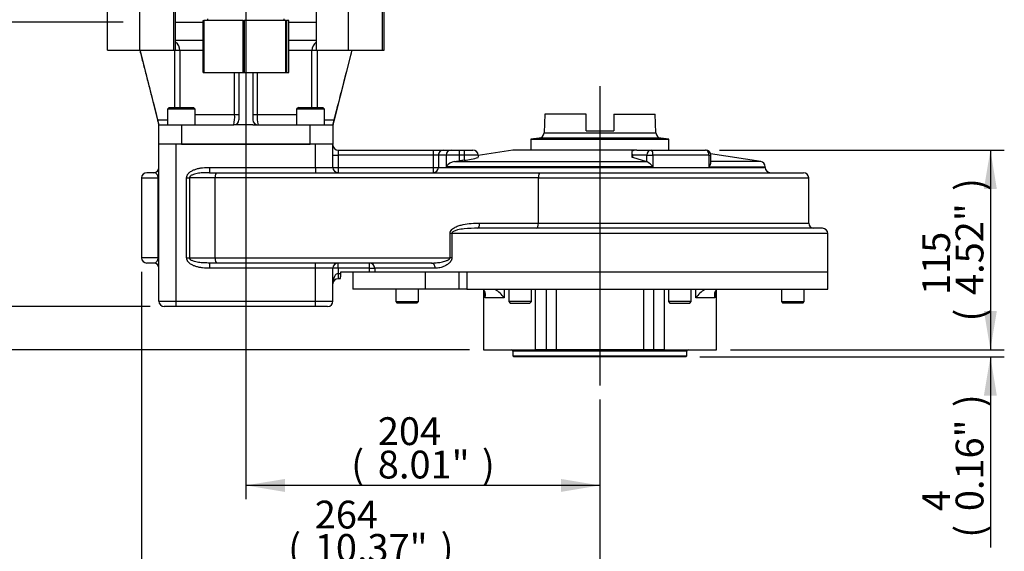
# Model space of a CAD drawing. Units: millimetres. Extents: x 0 to 594, y 0 to 420.
# Drawn here: x 99 to 212, y 85 to 146 of the extents above; entities that cross this region are included whole.
import ezdxf
from ezdxf.enums import TextEntityAlignment as Align
from ezdxf.lldxf.tags import DXFTag

# ---------------------------------------------------------------- set-up
doc = ezdxf.new("R2010")
doc.units = ezdxf.units.MM
for name, color, linetype in [('Default', 7, 'Continuous'), ('DV1_Default', 7, 'Continuous'), ('GB-IS5-GCASE', 7, 'Continuous'), ('GB-IS5-INDPLATE', 7, 'Continuous'), ('GB-IS5-INFLG_F10', 7, 'Continuous'), ('GB-IS5-OUTFLG_F1', 7, 'Continuous'), ('II0-55-ADPIMP4-S', 7, 'Continuous')]:
    doc.layers.add(name, color=color, linetype=linetype)
doc.styles.add('SEACAD_Arial', font='arial.ttf')
tags = doc.linetypes.add('CENTER2', pattern=[28.575, 19.05, -3.175, 3.175, -3.175]).pattern_tags.tags
tags[10:11] = [DXFTag(74, 4), DXFTag(75, 0), DXFTag(340, '0'), DXFTag(46, 0.0), DXFTag(50, 0.0), DXFTag(44, 0.0), DXFTag(45, 0.0)]
tags[8:9] = [DXFTag(74, 4), DXFTag(75, 0), DXFTag(340, '0'), DXFTag(46, 0.0), DXFTag(50, 0.0), DXFTag(44, 0.0), DXFTag(45, 0.0)]
tags[6:7] = [DXFTag(74, 4), DXFTag(75, 0), DXFTag(340, '0'), DXFTag(46, 0.0), DXFTag(50, 0.0), DXFTag(44, 0.0), DXFTag(45, 0.0)]
tags[4:5] = [DXFTag(74, 4), DXFTag(75, 0), DXFTag(340, '0'), DXFTag(46, 0.0), DXFTag(50, 0.0), DXFTag(44, 0.0), DXFTag(45, 0.0)]
doc.dimstyles.new('ISO-InstDr', dxfattribs={"dimtxt": 3.2, "dimasz": 4.48, "dimexe": 1.6, "dimexo": 1.6, "dimgap": 0.8, "dimtad": 1, "dimdec": 0, "dimlfac": 5, "dimzin": 0, "dimdsep": 46, "dimtxsty": 'SEACAD_Arial', "dimblk1": '_SE_FILLED', "dimblk2": '_SE_FILLED', "dimsah": 1, "dimcen": 1.6, "dimadec": 0, "dimazin": 0, "dimtfac": 0.5, "dimtofl": 0, "dimtmove": 0, "dimatfit": 3, "dimfxl": 1, "dimtzin": 0, "dimarcsym": 0})

# ---------------------------------------------------------------- blocks, each defined once
blk = doc.blocks.new('SE3')
at = {"layer": 'DV1_Default', "color": 7, "linetype": 'CENTER2'}
blk.add_line((166.01, 138.13), (166.01, 103.67), dxfattribs=at)
at = {"layer": 'GB-IS5-GCASE', "color": 7, "linetype": 'Continuous'}
for p, q in [((115.31, 113.37), (115.31, 131.47)), ((117.31, 131.47), (115.31, 131.47)), ((117.31, 113.37), (117.31, 131.47)), ((133.31, 131.47), (117.31, 131.47)), ((133.31, 128.77), (133.31, 131.47)), ((135.31, 131.47), (133.31, 131.47)), ((135.31, 128.77), (135.31, 131.47)), ((135.31, 130.17), (135.91, 130.17)), ((135.91, 130.77), (146.85, 130.77)), ((135.91, 130.77), (135.91, 130.17)), ((146.85, 130.17), (135.91, 130.17)), ((135.91, 130.17), (135.91, 128.77)), ((146.85, 130.77), (148.02, 130.77)), ((146.85, 130.77), (146.85, 130.17)), ((146.85, 130.17), (146.85, 128.77)), ((147.44, 130.17), (146.85, 130.17)), ((147.44, 130.17), (147.44, 128.77)), ((148.35, 130.17), (147.44, 130.17)), ((148.02, 130.77), (148.9, 130.77)), ((148.35, 130.17), (148.35, 128.86)), ((149.83, 130.17), (148.35, 130.17)), ((148.9, 130.77), (149.83, 130.77)), ((149.83, 130.77), (150.41, 130.77)), ((149.83, 130.77), (149.83, 130.17)), ((149.83, 130.17), (149.83, 129.52)), ((150.41, 130.17), (149.83, 130.17)), ((150.41, 130.77), (151.41, 130.77)), ((150.41, 130.77), (150.41, 130.17)), ((150.41, 130.17), (150.41, 129.6)), ((152.01, 130.17), (150.41, 130.17)), ((156.01, 130.77), (152.01, 130.15)), ((152.01, 130.17), (152.01, 129.94)), ((170.26, 130.77), (156.01, 130.77)), ((169.66, 130.47), (169.66, 130)), ((169.74, 130.17), (169.74, 129.95)), ((171.4, 130.17), (169.74, 130.17)), ((170.26, 130.77), (171.92, 130.77)), ((171.4, 129.45), (171.4, 130.17)), ((171.4, 130.17), (172.11, 130.17)), ((171.92, 130.77), (178.15, 130.77)), ((178.55, 130.17), (172.11, 130.17)), ((172.11, 130.17), (172.11, 128.86)), ((178.55, 128.86), (178.55, 130.17)), ((178.55, 130.17), (178.75, 130.17)), ((184.51, 129.45), (178.73, 130.35)), ((178.75, 129.3), (178.75, 130.17)), ((149.3, 129.45), (171.38, 129.45)), ((169.74, 129.95), (171.38, 129.45)), ((171.38, 129.45), (171.4, 129.45)), ((184.51, 129.45), (178.75, 129.45)), ((114.71, 128.17), (113.91, 128.17)), ((121.12, 128.77), (133.31, 128.77)), ((121.12, 128.77), (121.12, 128.17)), ((121.12, 128.17), (121.95, 128.17)), ((121.95, 128.17), (159.12, 128.17)), ((133.31, 128.77), (135.31, 128.77)), ((133.31, 128.77), (133.31, 128.17)), ((135.31, 128.77), (135.91, 128.77)), ((135.91, 128.77), (146.85, 128.77)), ((135.91, 128.77), (135.91, 128.17)), ((146.85, 128.77), (147.44, 128.77)), ((146.85, 128.77), (146.85, 128.17)), ((147.44, 128.77), (185.01, 128.77)), ((172.11, 128.86), (148.35, 128.86)), ((159.12, 128.17), (189.41, 128.17)), ((178.55, 128.86), (185.01, 128.86)), ((185.01, 128.77), (185.01, 128.86)), ((113.31, 127.57), (115.22, 127.57)), ((113.31, 127.57), (113.31, 118.37)), ((115.22, 118.37), (115.22, 127.57)), ((115.22, 127.57), (115.31, 127.57)), ((118.5, 118.37), (118.5, 127.57)), ((118.5, 127.57), (118.83, 127.57)), ((121.78, 127.57), (118.83, 127.57)), ((118.83, 127.57), (118.83, 118.37)), ((158.94, 127.57), (121.78, 127.57)), ((121.78, 118.37), (121.78, 127.57)), ((158.94, 127.57), (190.01, 127.57)), ((158.94, 122.37), (158.94, 127.57)), ((190.01, 122.37), (190.01, 127.57)), ((152.17, 122.37), (158.94, 122.37)), ((158.94, 122.37), (190.01, 122.37)), ((148.78, 118.37), (148.78, 121.17)), ((148.99, 121.17), (148.78, 121.17)), ((192.21, 121.17), (148.99, 121.17)), ((148.99, 121.17), (148.99, 118.37)), ((191.61, 121.77), (151.99, 121.77)), ((192.21, 116.77), (192.21, 121.17)), ((115.22, 118.37), (113.31, 118.37)), ((114.71, 117.77), (113.91, 117.77)), ((115.22, 118.37), (115.31, 118.37)), ((118.5, 118.37), (118.83, 118.37)), ((118.83, 118.37), (121.78, 118.37)), ((121.95, 117.77), (121.12, 117.77)), ((121.12, 117.77), (121.12, 117.17)), ((121.78, 118.37), (148.78, 118.37)), ((146.63, 117.77), (121.95, 117.77)), ((133.31, 117.17), (133.31, 117.77)), ((135.91, 117.17), (135.91, 117.77)), ((139.53, 117.17), (139.53, 117.77)), ((148.99, 118.37), (148.78, 118.37)), ((133.31, 117.17), (121.12, 117.17)), ((133.31, 113.37), (133.31, 117.17)), ((135.31, 117.17), (133.31, 117.17)), ((135.31, 113.37), (135.31, 117.17)), ((135.91, 117.17), (135.31, 117.17)), ((139.53, 117.17), (135.91, 117.17)), ((135.91, 117.17), (135.91, 116.57)), ((136.22, 116.57), (136.22, 116.77)), ((136.22, 116.77), (137.83, 116.77)), ((139.53, 117.17), (140.12, 117.17)), ((139.53, 116.77), (139.53, 117.17)), ((140.12, 117.17), (140.12, 116.77)), ((147.07, 117.17), (140.12, 117.17)), ((150.7, 116.77), (192.21, 116.77)), ((135.91, 116.57), (136.22, 116.57)), ((135.91, 116.57), (135.91, 115.97)), ((136.16, 115.97), (135.91, 115.97)), ((115.31, 113.37), (117.31, 113.37)), ((117.31, 113.37), (133.31, 113.37)), ((117.31, 112.77), (117.31, 113.37)), ((133.31, 113.37), (135.31, 113.37)), ((133.31, 112.77), (133.31, 113.37)), ((117.31, 112.77), (115.91, 112.77)), ((133.31, 112.77), (117.31, 112.77)), ((134.71, 112.77), (133.31, 112.77))]:
    blk.add_line(p, q, dxfattribs=at)
for centre, radius, start, end in [((135.91, 131.37), 0.6, 180, 270), ((151.41, 130.17), 0.6, 0, 90), ((178.15, 130.17), 0.6, 0, 90), ((149.48, 128.1), 1.37, 97.728, 146.108), ((146.45, 153.75), 24.46, 276.6813, 277.9472), ((149.82, 136.47), 6.9, 274.939, 288.5476), ((169.89, 126.88), 2.98, 41.6186, 59.4382), ((184.41, 128.86), 0.6, 0, 81.1582), ((113.91, 127.57), 0.6, 90, 180), ((114.71, 128.77), 0.6, 270, 0), ((135.91, 128.77), 0.6, 180, 270), ((185.61, 128.77), 0.6, 180, 270), ((189.41, 127.57), 0.6, 0, 90), ((190.61, 122.37), 0.6, 180, 270), ((191.61, 121.17), 0.6, 0, 90), ((113.91, 118.37), 0.6, 180, 270), ((114.71, 117.17), 0.6, 0, 90), ((135.91, 117.17), 0.6, 90, 180), ((135.91, 115.37), 0.6, 90, 180), ((115.91, 113.37), 0.6, 180, 270), ((134.71, 113.37), 0.6, 270, 0)]:
    blk.add_arc(centre, radius, start, end, dxfattribs=at)
for centre, major_axis, ratio, start_param, end_param in [((148.02, 130.17), (0, 0.6), 0.977876, 0, 1.570796), ((148.9, 130.17), (0, 0.6), 0.929899, 0, 1.570796), ((170.26, 130.17), (-0.52, 0.52), 0.57735, 0.261799, 1.047198), ((170.26, 130.17), (-0.82, 0), 0.732051, 4.712389, 5.497787), ((171.92, 130.17), (0, -0.6), 0.866025, 3.141593, 4.712389), ((171.92, 130.17), (0, -0.6), 0.320897, 1.570796, 3.141593), ((178.15, 130.17), (0, -0.6), 0.659776, 1.570796, 3.141593), ((121.95, 127.57), (0, 0.6), 0.29484, 0, 1.570796), ((146.85, 128.77), (0, 0.6), 0.977876, 3.141593, 4.712389), ((159.12, 127.57), (0, 0.6), 0.29484, 0, 1.570796), ((151.99, 122.37), (0, -0.6), 0.29484, 0, 1.570796), ((158.76, 122.37), (0, -0.6), 0.29484, 0, 1.570796), ((121.95, 118.37), (0, -0.6), 0.29484, 4.712389, 6.283185), ((139.53, 117.17), (0, 0.6), 0.988228, 4.712389, 6.283185), ((146.63, 117.17), (0, -0.6), 0.723245, 1.570796, 3.141593), ((135.91, 115.37), (0, -1.2), 0.5, 3.141593, 4.712389)]:
    blk.add_ellipse(centre, major_axis=major_axis, ratio=ratio, start_param=start_param, end_param=end_param, dxfattribs=at)
blk.add_open_spline([(150.41, 129.6), (150.22, 129.58), (150.03, 129.55), (149.83, 129.52)], degree=3, dxfattribs=at)
for points, knots in [([(169.66, 130), (169.66, 129.99), (169.66, 129.99), (169.67, 129.98), (169.68, 129.97), (169.71, 129.96), (169.72, 129.95), (169.74, 129.95)], [0.6653334, 0.6653334, 0.6653334, 0.6653334, 0.75, 0.75, 0.875, 0.875, 1, 1, 1, 1]), ([(178.55, 128.86), (178.57, 128.89), (178.59, 128.92), (178.63, 128.98), (178.65, 129.01), (178.7, 129.1), (178.72, 129.15), (178.75, 129.23), (178.75, 129.26), (178.75, 129.29), (178.75, 129.3), (178.75, 129.31)], [0, 0, 0, 0, 0.125, 0.125, 0.25, 0.25, 0.5, 0.5, 0.625, 0.625, 0.6617374, 0.6617374, 0.6617374, 0.6617374]), ([(115.22, 127.57), (115.22, 127.6), (115.22, 127.63), (115.21, 127.68), (115.21, 127.7), (115.2, 127.76), (115.19, 127.8), (115.17, 127.86), (115.15, 127.88), (115.13, 127.93), (115.12, 127.95), (115.08, 128), (115.06, 128.02), (115.01, 128.07), (114.99, 128.09), (114.92, 128.13), (114.88, 128.15), (114.79, 128.17), (114.75, 128.17), (114.71, 128.17)], [0, 0, 0, 0, 0.03125, 0.03125, 0.0625, 0.0625, 0.125, 0.125, 0.1875, 0.1875, 0.25, 0.25, 0.375, 0.375, 0.5, 0.5, 0.75, 0.75, 1, 1, 1, 1]), ([(118.5, 127.57), (118.5, 127.64), (118.51, 127.71), (118.54, 127.8), (118.55, 127.83), (118.58, 127.89), (118.6, 127.92), (118.65, 128), (118.69, 128.06), (118.78, 128.15), (118.83, 128.2), (118.93, 128.28), (118.98, 128.31), (119.1, 128.38), (119.15, 128.41), (119.27, 128.47), (119.33, 128.49), (119.45, 128.54), (119.51, 128.56), (119.7, 128.62), (119.83, 128.65), (120.08, 128.7), (120.21, 128.72), (120.6, 128.76), (120.86, 128.77), (121.12, 128.77)], [0, 0, 0, 0, 0.0625, 0.0625, 0.09375, 0.09375, 0.125, 0.125, 0.1875, 0.1875, 0.25, 0.25, 0.3125, 0.3125, 0.375, 0.375, 0.4375, 0.4375, 0.5, 0.5, 0.625, 0.625, 0.75, 0.75, 1, 1, 1, 1]), ([(121.12, 128.17), (120.91, 128.17), (120.7, 128.17), (120.29, 128.15), (120.08, 128.13), (119.78, 128.09), (119.67, 128.07), (119.47, 128.02), (119.37, 128), (119.23, 127.94), (119.18, 127.92), (119.09, 127.88), (119.04, 127.86), (118.95, 127.8), (118.91, 127.76), (118.87, 127.7), (118.85, 127.68), (118.83, 127.63), (118.83, 127.6), (118.83, 127.57)], [0, 0, 0, 0, 0.25, 0.25, 0.5, 0.5, 0.625, 0.625, 0.75, 0.75, 0.8125, 0.8125, 0.875, 0.875, 0.9375, 0.9375, 0.96875, 0.96875, 1, 1, 1, 1]), ([(148.78, 121.17), (148.78, 121.22), (148.78, 121.26), (148.8, 121.34), (148.82, 121.38), (148.87, 121.49), (148.93, 121.56), (149.04, 121.68), (149.1, 121.73), (149.24, 121.82), (149.31, 121.86), (149.52, 121.97), (149.67, 122.03), (149.98, 122.13), (150.13, 122.17), (150.59, 122.27), (150.91, 122.31), (151.54, 122.36), (151.85, 122.37), (152.17, 122.37)], [0, 0, 0, 0, 0.03125, 0.03125, 0.0625, 0.0625, 0.125, 0.125, 0.1875, 0.1875, 0.25, 0.25, 0.375, 0.375, 0.5, 0.5, 0.75, 0.75, 1, 1, 1, 1]), ([(151.99, 121.77), (151.46, 121.77), (150.93, 121.76), (150.15, 121.68), (149.89, 121.64), (149.51, 121.54), (149.39, 121.5), (149.21, 121.42), (149.15, 121.39), (149.04, 121.31), (148.99, 121.25), (148.99, 121.17)], [0, 0, 0, 0, 0.5, 0.5, 0.75, 0.75, 0.875, 0.875, 0.9375, 0.9375, 1, 1, 1, 1]), ([(114.71, 117.77), (114.75, 117.77), (114.79, 117.78), (114.88, 117.8), (114.92, 117.82), (114.99, 117.86), (115.02, 117.88), (115.06, 117.93), (115.09, 117.95), (115.12, 118), (115.13, 118.02), (115.16, 118.07), (115.17, 118.09), (115.19, 118.15), (115.2, 118.19), (115.21, 118.25), (115.21, 118.27), (115.22, 118.32), (115.22, 118.35), (115.22, 118.37)], [0, 0, 0, 0, 0.25, 0.25, 0.5, 0.5, 0.625, 0.625, 0.75, 0.75, 0.8125, 0.8125, 0.875, 0.875, 0.9375, 0.9375, 0.96875, 0.96875, 1, 1, 1, 1]), ([(121.12, 117.17), (120.86, 117.17), (120.6, 117.19), (120.21, 117.23), (120.08, 117.25), (119.83, 117.3), (119.7, 117.33), (119.51, 117.39), (119.45, 117.41), (119.33, 117.45), (119.27, 117.48), (119.15, 117.54), (119.1, 117.57), (118.98, 117.63), (118.93, 117.67), (118.83, 117.75), (118.78, 117.8), (118.69, 117.89), (118.65, 117.94), (118.6, 118.03), (118.58, 118.06), (118.55, 118.12), (118.54, 118.15), (118.51, 118.24), (118.5, 118.31), (118.5, 118.37)], [0, 0, 0, 0, 0.25, 0.25, 0.375, 0.375, 0.5, 0.5, 0.5625, 0.5625, 0.625, 0.625, 0.6875, 0.6875, 0.75, 0.75, 0.8125, 0.8125, 0.875, 0.875, 0.90625, 0.90625, 0.9375, 0.9375, 1, 1, 1, 1]), ([(121.12, 117.77), (120.91, 117.77), (120.7, 117.78), (120.29, 117.8), (120.08, 117.82), (119.78, 117.86), (119.67, 117.88), (119.47, 117.93), (119.37, 117.95), (119.23, 118), (119.18, 118.02), (119.09, 118.07), (119.04, 118.09), (118.95, 118.15), (118.91, 118.19), (118.87, 118.25), (118.85, 118.27), (118.83, 118.32), (118.83, 118.35), (118.83, 118.37)], [0, 0, 0, 0, 0.25, 0.25, 0.5, 0.5, 0.625, 0.625, 0.75, 0.75, 0.8125, 0.8125, 0.875, 0.875, 0.9375, 0.9375, 0.96875, 0.96875, 1, 1, 1, 1]), ([(146.63, 117.77), (146.82, 117.77), (147.01, 117.78), (147.38, 117.82), (147.57, 117.84), (147.85, 117.89), (147.94, 117.91), (148.13, 117.96), (148.22, 117.99), (148.36, 118.04), (148.41, 118.05), (148.5, 118.09), (148.54, 118.12), (148.61, 118.15), (148.63, 118.17), (148.67, 118.2), (148.69, 118.21), (148.73, 118.25), (148.74, 118.27), (148.77, 118.32), (148.78, 118.35), (148.78, 118.37)], [0, 0, 0, 0, 0.25, 0.25, 0.5, 0.5, 0.625, 0.625, 0.75, 0.75, 0.8125, 0.8125, 0.875, 0.875, 0.90625, 0.90625, 0.9375, 0.9375, 0.96875, 0.96875, 1, 1, 1, 1]), ([(148.99, 118.37), (148.99, 118.34), (148.99, 118.31), (148.98, 118.24), (148.97, 118.21), (148.94, 118.12), (148.92, 118.06), (148.87, 117.99), (148.85, 117.96), (148.82, 117.91), (148.8, 117.89), (148.75, 117.83), (148.71, 117.79), (148.59, 117.68), (148.5, 117.61), (148.33, 117.5), (148.24, 117.45), (147.97, 117.33), (147.79, 117.27), (147.43, 117.19), (147.25, 117.17), (147.07, 117.17)], [0, 0, 0, 0, 0.03125, 0.03125, 0.0625, 0.0625, 0.125, 0.125, 0.15625, 0.15625, 0.1875, 0.1875, 0.25, 0.25, 0.375, 0.375, 0.5, 0.5, 0.75, 0.75, 1, 1, 1, 1]), ([(136.16, 115.97), (136.16, 115.97), (136.16, 115.98), (136.17, 115.99), (136.17, 116), (136.18, 116.03), (136.19, 116.05), (136.19, 116.1), (136.2, 116.12), (136.2, 116.18), (136.21, 116.21), (136.21, 116.27), (136.21, 116.31), (136.22, 116.42), (136.22, 116.49), (136.22, 116.57)], [0, 0, 0, 0, 0.125, 0.125, 0.25, 0.25, 0.375, 0.375, 0.5, 0.5, 0.625, 0.625, 0.75, 0.75, 1, 1, 1, 1])]:
    blk.add_open_spline(points, degree=3, knots=knots, dxfattribs=at)
at = {"layer": 'GB-IS5-INDPLATE', "color": 7, "linetype": 'Continuous'}
for p, q in [((159.66, 134.9), (159.59, 132.74)), ((164.43, 134.9), (159.66, 134.9)), ((164.43, 133), (164.43, 134.9)), ((167.6, 134.9), (172.36, 134.9)), ((167.6, 134.9), (167.6, 133)), ((172.44, 132.74), (172.36, 134.9)), ((159.59, 132.74), (172.44, 132.74)), ((164.43, 133), (167.6, 133)), ((159.01, 132.13), (158.08, 132.04)), ((158.08, 132.04), (173.95, 132.04)), ((158.08, 132.04), (158.08, 130.77)), ((173.02, 132.13), (159.01, 132.13)), ((173.95, 132.04), (173.02, 132.13)), ((173.95, 130.77), (173.95, 132.04))]:
    blk.add_line(p, q, dxfattribs=at)
for centre, start, end in [((158.95, 132.76), 275, 358), ((173.08, 132.76), 182, 265)]:
    blk.add_arc(centre, 0.635, start, end, dxfattribs=at)
at = {"layer": 'GB-IS5-INFLG_F10', "color": 7, "linetype": 'Continuous'}
for p, q in [((117.21, 145.48), (120.39, 145.48)), ((130.24, 145.48), (133.42, 145.48)), ((117.21, 143.43), (120.39, 143.43)), ((130.24, 143.43), (133.41, 143.43)), ((113.13, 142.29), (115.16, 134.27)), ((117.13, 135.67), (117.13, 142.23)), ((117.73, 142.23), (117.13, 142.23)), ((117.73, 142.23), (117.73, 135.67)), ((120.39, 142.23), (117.73, 142.23)), ((132.9, 142.23), (130.24, 142.23)), ((132.9, 135.67), (132.9, 142.23)), ((133.5, 142.23), (132.9, 142.23)), ((133.5, 142.23), (133.5, 135.67)), ((137.5, 142.28), (135.47, 134.27)), ((124.02, 134.87), (124.02, 139.68)), ((124.51, 139.68), (124.51, 134.27)), ((126.11, 139.68), (126.11, 134.27)), ((126.61, 139.68), (126.61, 134.87)), ((116.49, 135.67), (116.29, 135.47)), ((119.49, 135.47), (116.29, 135.47)), ((116.29, 135.47), (116.29, 133.67)), ((116.49, 135.67), (119.29, 135.67)), ((119.49, 135.47), (119.29, 135.67)), ((119.49, 133.67), (119.49, 135.47)), ((119.49, 134.87), (124.02, 134.87)), ((124.02, 134.87), (124.51, 134.87)), ((126.11, 134.87), (126.61, 134.87)), ((126.61, 134.87), (131.14, 134.87)), ((131.34, 135.67), (131.14, 135.47)), ((134.34, 135.47), (131.14, 135.47)), ((131.14, 135.47), (131.14, 133.67)), ((131.34, 135.67), (134.14, 135.67)), ((134.34, 135.47), (134.14, 135.67)), ((134.34, 133.67), (134.34, 135.47)), ((115.16, 134.27), (116.29, 134.27)), ((115.31, 131.47), (115.31, 133.67)), ((115.31, 133.67), (117.91, 133.67)), ((117.91, 133.67), (123.91, 133.67)), ((117.91, 133.67), (117.91, 131.47)), ((124.51, 133.67), (123.91, 133.67)), ((126.11, 133.67), (124.51, 133.67)), ((126.11, 133.67), (126.71, 133.67)), ((126.71, 133.67), (132.71, 133.67)), ((132.71, 131.47), (132.71, 133.67)), ((132.71, 133.67), (135.31, 133.67)), ((134.34, 134.27), (135.47, 134.27)), ((135.31, 133.67), (135.31, 131.47)), ((117.91, 131.47), (132.71, 131.47))]:
    blk.add_line(p, q, dxfattribs=at)
for centre, radius, start, end in [((116.53, 142.23), 1.2, 359.9775, 54.6112), ((134.1, 142.23), 1.2, 125.4079, 180.0206), ((120.41, 134.57), 3.62, 345.6027, 4.7558), ((130.72, 134.62), 4.12, 176.4145, 193.2271), ((123.91, 134.27), 0.6, 270, 0), ((126.71, 134.27), 0.6, 180, 269.9999)]:
    blk.add_arc(centre, radius, start, end, dxfattribs=at)
for points, knots in [([(113.11, 142.28), (113.13, 142.19), (113.27, 141.64), (113.55, 140.56), (113.93, 139.09), (114.3, 137.62), (114.66, 136.24), (114.95, 135.12), (115.16, 134.26), (115.26, 133.87), (115.31, 133.67)], [0.1162747, 0.1162747, 0.1162747, 0.1162747, 0.1440574, 0.2907793, 0.4426544, 0.5961235, 0.7407298, 0.866144, 0.9425895, 1, 1, 1, 1]), ([(135.31, 133.67), (135.33, 133.72), (135.36, 133.83), (135.44, 134.15), (135.55, 134.61), (135.73, 135.28), (135.96, 136.19), (136.25, 137.32), (136.57, 138.56), (136.89, 139.83), (137.21, 141.06), (137.42, 141.89), (137.52, 142.27), (137.52, 142.28)], [0, 0, 0, 0, 0.0191687, 0.0529152, 0.0997782, 0.1631986, 0.2592886, 0.3766066, 0.5055898, 0.6364183, 0.7616626, 0.8820453, 0.8834664, 0.8834664, 0.8834664, 0.8834664]), ([(115.31, 133.67), (115.31, 133.67), (115.31, 133.68), (115.31, 133.69), (115.31, 133.71), (115.3, 133.74), (115.29, 133.76), (115.28, 133.8), (115.28, 133.83), (115.26, 133.91), (115.24, 133.98), (115.21, 134.08), (115.2, 134.12), (115.18, 134.2), (115.17, 134.24), (115.16, 134.27)], [0, 0, 0, 0, 0.125, 0.125, 0.25, 0.25, 0.375, 0.375, 0.5, 0.5, 0.75, 0.75, 0.875, 0.875, 1, 1, 1, 1]), ([(135.47, 134.27), (135.46, 134.24), (135.45, 134.2), (135.43, 134.12), (135.42, 134.08), (135.4, 134.01), (135.39, 133.98), (135.38, 133.91), (135.37, 133.88), (135.35, 133.83), (135.35, 133.8), (135.34, 133.76), (135.33, 133.74), (135.32, 133.69), (135.31, 133.67), (135.31, 133.67)], [0, 0, 0, 0, 0.125, 0.125, 0.25, 0.25, 0.375, 0.375, 0.5, 0.5, 0.625, 0.625, 0.75, 0.75, 1, 1, 1, 1])]:
    blk.add_open_spline(points, degree=3, knots=knots, dxfattribs=at)
for points in [[(117.13, 142.28), (117.13, 142.26), (117.13, 142.25), (117.13, 142.23)], [(133.5, 142.23), (133.5, 142.25), (133.5, 142.26), (133.5, 142.28)]]:
    blk.add_open_spline(points, degree=3, dxfattribs=at)
at = {"layer": 'GB-IS5-OUTFLG_F1', "color": 7, "linetype": 'Continuous'}
for p, q in [((137.61, 116.77), (137.61, 114.77)), ((137.83, 116.77), (145.93, 116.77)), ((145.93, 116.77), (149.84, 116.77)), ((145.93, 116.77), (145.93, 114.77)), ((149.84, 116.77), (150.7, 116.77)), ((149.84, 114.77), (149.84, 116.77)), ((150.7, 116.77), (192.21, 116.77)), ((150.7, 116.77), (150.7, 114.77)), ((192.21, 114.77), (192.21, 116.77)), ((145.93, 114.77), (137.61, 114.77)), ((142.54, 114.77), (142.54, 113.33)), ((145.14, 113.33), (145.14, 114.77)), ((149.84, 114.77), (145.93, 114.77)), ((150.7, 114.77), (149.84, 114.77)), ((150.7, 114.77), (192.21, 114.77)), ((152.62, 114.66), (152.62, 107.79)), ((152.8, 113.77), (152.8, 114.39)), ((153.97, 114.71), (153.97, 114.77)), ((155, 114.77), (155, 113.77)), ((155.53, 114.77), (155.53, 113.33)), ((158.13, 113.33), (158.13, 114.77)), ((158.59, 107.79), (158.59, 114.77)), ((159.87, 107.79), (159.87, 114.77)), ((160.99, 114.77), (160.99, 107.79)), ((171.04, 107.79), (171.04, 114.77)), ((172.16, 114.77), (172.16, 107.79)), ((173.44, 107.79), (173.44, 114.77)), ((173.9, 114.77), (173.9, 113.33)), ((176.5, 113.33), (176.5, 114.77)), ((177.03, 113.77), (177.03, 114.77)), ((178.06, 114.77), (178.06, 114.71)), ((179.23, 114.39), (179.23, 113.77)), ((179.41, 107.79), (179.41, 114.66)), ((186.89, 114.77), (186.89, 113.33)), ((189.49, 113.33), (189.49, 114.77)), ((142.54, 113.33), (145.14, 113.33)), ((142.54, 113.33), (142.7, 113.17)), ((144.98, 113.17), (145.14, 113.33)), ((155, 113.77), (152.8, 113.77)), ((158.13, 113.33), (155.53, 113.33)), ((155.53, 113.33), (155.69, 113.17)), ((157.97, 113.17), (158.13, 113.33)), ((176.5, 113.33), (173.9, 113.33)), ((173.9, 113.33), (174.06, 113.17)), ((176.34, 113.17), (176.5, 113.33)), ((179.23, 113.77), (177.03, 113.77)), ((186.89, 113.33), (189.49, 113.33)), ((186.89, 113.33), (187.05, 113.17)), ((189.33, 113.17), (189.49, 113.33)), ((144.98, 113.17), (142.7, 113.17)), ((155.69, 113.17), (157.97, 113.17)), ((174.06, 113.17), (176.34, 113.17)), ((189.33, 113.17), (187.05, 113.17)), ((152.62, 107.79), (158.59, 107.79)), ((176.01, 107.64), (156.01, 107.64)), ((156.01, 107.64), (156.01, 107.11)), ((159.87, 107.79), (158.59, 107.79)), ((160.99, 107.79), (159.87, 107.79)), ((171.04, 107.79), (160.99, 107.79)), ((172.16, 107.79), (171.04, 107.79)), ((173.44, 107.79), (172.16, 107.79)), ((173.44, 107.79), (179.41, 107.79)), ((176.01, 107.11), (176.01, 107.64)), ((156.01, 107.11), (176.01, 107.11)), ((156.01, 107.11), (156.13, 106.99)), ((175.89, 106.99), (156.13, 106.99)), ((175.89, 106.99), (176.01, 107.11))]:
    blk.add_line(p, q, dxfattribs=at)
for centre, radius, start, end in [((151.9, 111.42), 3.89, 37.2796, 57.8675), ((180.13, 111.42), 3.89, 122.1325, 142.7204), ((155.86, 107.64), 0.15, 0, 90), ((176.16, 107.64), 0.15, 90, 180)]:
    blk.add_arc(centre, radius, start, end, dxfattribs=at)
for points, knots in [([(152.8, 113.77), (152.8, 113.8), (152.81, 113.82), (152.82, 113.87), (152.83, 113.89), (152.84, 113.96), (152.84, 114), (152.85, 114.09), (152.85, 114.14), (152.85, 114.22), (152.84, 114.27), (152.82, 114.39), (152.79, 114.47), (152.72, 114.58), (152.7, 114.61), (152.63, 114.67), (152.6, 114.69), (152.56, 114.71)], [0, 0, 0, 0, 0.0625, 0.0625, 0.125, 0.125, 0.25, 0.25, 0.375, 0.375, 0.5, 0.5, 0.75, 0.75, 0.875, 0.875, 1, 1, 1, 1]), ([(179.47, 114.71), (179.43, 114.69), (179.39, 114.67), (179.33, 114.61), (179.31, 114.58), (179.24, 114.47), (179.21, 114.39), (179.19, 114.27), (179.18, 114.22), (179.18, 114.14), (179.18, 114.09), (179.19, 114), (179.19, 113.96), (179.2, 113.89), (179.21, 113.87), (179.22, 113.82), (179.22, 113.8), (179.23, 113.77)], [0, 0, 0, 0, 0.125, 0.125, 0.25, 0.25, 0.5, 0.5, 0.625, 0.625, 0.75, 0.75, 0.875, 0.875, 0.9375, 0.9375, 1, 1, 1, 1])]:
    blk.add_open_spline(points, degree=3, knots=knots, dxfattribs=at)
at = {"layer": 'II0-55-ADPIMP4-S', "color": 7, "linetype": 'Continuous'}
for p, q in [((109.41, 142.28), (109.41, 148.28)), ((113.11, 142.28), (113.11, 148.28)), ((117.01, 142.28), (117.01, 148.28)), ((117.21, 142.28), (117.21, 148.28)), ((133.41, 142.28), (133.41, 148.28)), ((137.11, 142.28), (137.11, 148.28)), ((141.01, 142.28), (141.01, 148.28)), ((141.21, 142.28), (141.21, 148.28)), ((120.39, 145.68), (120.46, 145.68)), ((120.39, 139.68), (120.39, 145.68)), ((124.98, 145.68), (120.46, 145.68)), ((120.46, 145.68), (120.46, 139.68)), ((120.91, 145.88), (120.91, 145.68)), ((124.98, 145.68), (125.13, 145.68)), ((124.98, 139.68), (124.98, 145.68)), ((129.9, 145.68), (125.13, 145.68)), ((125.13, 145.68), (125.13, 139.68)), ((129.71, 145.68), (129.71, 145.88)), ((129.9, 145.68), (129.98, 145.68)), ((129.9, 139.68), (129.9, 145.68)), ((130.24, 145.68), (129.98, 145.68)), ((129.98, 145.68), (129.98, 139.68)), ((130.24, 139.68), (130.24, 145.68)), ((109.41, 142.28), (113.11, 142.28)), ((113.11, 142.28), (117.01, 142.28)), ((117.01, 142.28), (117.21, 142.28)), ((133.41, 142.28), (137.11, 142.28)), ((137.11, 142.28), (141.01, 142.28)), ((141.01, 142.28), (141.21, 142.28)), ((120.39, 139.68), (120.46, 139.68)), ((120.46, 139.68), (124.98, 139.68)), ((124.98, 139.68), (125.13, 139.68)), ((125.13, 139.68), (129.9, 139.68)), ((129.9, 139.68), (129.98, 139.68)), ((129.98, 139.68), (130.24, 139.68))]:
    blk.add_line(p, q, dxfattribs=at)
blk = doc.blocks.new('DMBLK377')
at = {"layer": 'Default', "linetype": 'Continuous'}
for points in [[(129.79, 91.43), (129.79, 92.92), (125.31, 92.18)], [(161.53, 91.43), (166.01, 92.18), (161.53, 92.92)]]:
    blk.add_hatch(color=7, dxfattribs=at).paths.add_polyline_path(points)
at = {"layer": 'Default', "color": 7, "linetype": 'Continuous'}
for p, q in [((125.31, 147.74), (125.31, 90.58)), ((166.01, 102.07), (166.01, 90.58)), ((166.01, 92.18), (125.31, 92.18))]:
    blk.add_line(p, q, dxfattribs=at)
at = {"layer": 'Default', "color": 7, "linetype": 'Continuous', "style": 'SEACAD_Arial'}
for s, p in [('204', (140.48, 100.02)), ('(', (137.42, 96.18)), ('8.01"', (140.48, 96.18)), (')', (152.45, 96.18))]:
    blk.add_text(s, height=3.2, dxfattribs=at).set_placement(p, align=Align.TOP_LEFT)
blk = doc.blocks.new('_SE_FILLED')
at = {"color": 0}
blk.add_line((0, 0), (-1, 0), dxfattribs=at)
blk.add_solid([(0, 0), (-1, -0.1665), (-1, 0.1665), (0, 0)], dxfattribs=at)
blk = doc.blocks.new('DMBLK378')
at = {"layer": 'Default', "linetype": 'Continuous'}
for points in [[(117.79, 81.83), (117.79, 83.32), (113.31, 82.58)], [(161.53, 81.83), (166.01, 82.58), (161.53, 83.32)]]:
    blk.add_hatch(color=7, dxfattribs=at).paths.add_polyline_path(points)
at = {"layer": 'Default', "color": 7, "linetype": 'Continuous'}
for p, q in [((113.31, 116.77), (113.31, 80.98)), ((166.01, 102.07), (166.01, 80.98)), ((166.01, 82.58), (113.31, 82.58))]:
    blk.add_line(p, q, dxfattribs=at)
at = {"layer": 'Default', "color": 7, "linetype": 'Continuous', "style": 'SEACAD_Arial'}
for s, p in [('264', (133.23, 90.42)), ('(', (130.17, 86.58)), ('10.37"', (133.23, 86.58)), (')', (147.7, 86.58))]:
    blk.add_text(s, height=3.2, dxfattribs=at).set_placement(p, align=Align.TOP_LEFT)
blk = doc.blocks.new('DMBLK379')
at = {"layer": 'Default', "linetype": 'Continuous'}
for points in [[(82.48, 141), (83.97, 141), (83.22, 145.48)], [(82.48, 112.27), (83.22, 107.79), (83.97, 112.27)]]:
    blk.add_hatch(color=7, dxfattribs=at).paths.add_polyline_path(points)
at = {"layer": 'Default', "color": 7, "linetype": 'Continuous'}
for p, q in [((111.21, 145.48), (81.62, 145.48)), ((83.22, 145.48), (83.22, 107.79)), ((151.02, 107.79), (81.62, 107.79))]:
    blk.add_line(p, q, dxfattribs=at)
at = {"layer": 'Default', "color": 7, "linetype": 'Continuous', "style": 'SEACAD_Arial'}
for s, p in [(')', (79.22, 133.42)), ('7.42"', (79.22, 121.45)), ('188', (75.38, 121.45)), ('(', (79.22, 118.39))]:
    blk.add_text(s, height=3.2, rotation=90, dxfattribs=at).set_placement(p, align=Align.TOP_LEFT)
blk = doc.blocks.new('DMBLK380')
at = {"layer": 'Default', "linetype": 'Continuous'}
for points in [[(92.08, 141), (93.57, 141), (92.82, 145.48)], [(92.08, 117.25), (92.82, 112.77), (93.57, 117.25)]]:
    blk.add_hatch(color=7, dxfattribs=at).paths.add_polyline_path(points)
at = {"layer": 'Default', "color": 7, "linetype": 'Continuous'}
for p, q in [((111.21, 145.48), (91.22, 145.48)), ((92.82, 145.48), (92.82, 112.77)), ((114.31, 112.77), (91.22, 112.77))]:
    blk.add_line(p, q, dxfattribs=at)
at = {"layer": 'Default', "color": 7, "linetype": 'Continuous', "style": 'SEACAD_Arial'}
for s, p in [(')', (88.82, 135.91)), ('6.44"', (88.82, 123.94)), ('164', (84.98, 123.94)), ('(', (88.82, 120.88))]:
    blk.add_text(s, height=3.2, rotation=90, dxfattribs=at).set_placement(p, align=Align.TOP_LEFT)
blk = doc.blocks.new('DMBLK381')
at = {"layer": 'Default', "linetype": 'Continuous'}
for points in [[(211.64, 126.29), (210.9, 130.77), (210.15, 126.29)], [(211.64, 112.27), (210.15, 112.27), (210.9, 107.79)]]:
    blk.add_hatch(color=7, dxfattribs=at).paths.add_polyline_path(points)
at = {"layer": 'Default', "color": 7, "linetype": 'Continuous'}
for p, q in [((179.75, 130.77), (212.5, 130.77)), ((210.9, 130.77), (210.9, 107.79)), ((181.01, 107.79), (212.5, 107.79))]:
    blk.add_line(p, q, dxfattribs=at)
at = {"layer": 'Default', "color": 7, "linetype": 'Continuous', "style": 'SEACAD_Arial'}
for s, p in [(')', (206.9, 126.07)), ('4.52"', (206.9, 114.1)), ('115', (203.06, 114.1)), ('(', (206.9, 111.04))]:
    blk.add_text(s, height=3.2, rotation=90, dxfattribs=at).set_placement(p, align=Align.TOP_LEFT)
blk = doc.blocks.new('DMBLK382')
at = {"layer": 'Default', "linetype": 'Continuous'}
for points in [[(211.64, 112.27), (210.15, 112.27), (210.9, 107.79)], [(211.64, 102.51), (210.9, 106.99), (210.15, 102.51)]]:
    blk.add_hatch(color=7, dxfattribs=at).paths.add_polyline_path(points)
at = {"layer": 'Default', "color": 7, "linetype": 'Continuous'}
for p, q in [((210.9, 116.75), (210.9, 107.79)), ((181.01, 107.79), (212.5, 107.79)), ((177.49, 106.99), (212.5, 106.99)), ((210.9, 106.99), (210.9, 85.04))]:
    blk.add_line(p, q, dxfattribs=at)
at = {"layer": 'Default', "color": 7, "linetype": 'Continuous', "style": 'SEACAD_Arial'}
for s, p in [(')', (206.9, 101.19)), ('0.16"', (206.9, 89.22)), ('4', (203.06, 89.22)), ('(', (206.9, 86.16))]:
    blk.add_text(s, height=3.2, rotation=90, dxfattribs=at).set_placement(p, align=Align.TOP_LEFT)

msp = doc.modelspace()

# ---------------------------------------------------------------- block references
at = {"layer": 'Default'}
msp.add_blockref('SE3', (0, 0), dxfattribs=at)

# ---------------------------------------------------------------- dimensions: what is measured, and where the dimension line sits
at = {"layer": 'Default', "color": 7, "linetype": 'Continuous'}
for base, p2, picture, middle in [((125.31480638, 92.1779454), (125.31480638, 168.87902046), 'DMBLK377', (145.66480649, 92.1779454)), ((113.31480638, 82.57794401), (113.31480638, 118.37402046), 'DMBLK378', (139.66480551, 82.57794401))]:
    dim = msp.add_linear_dim(base=base, p1=(166.01480638, 103.66994163), p2=p2, text='\\A1;<>', dimstyle='ISO-InstDr', override={"dimpost": '\\X'}, dxfattribs=at)
    dim.commit()
    dim.dimension.update_dxf_attribs({"geometry": picture, "text_midpoint": middle, "dimtype": 160})
for base, p1, p2, picture, middle in [((83.22, 107.79), (112.81, 145.48), (152.62, 107.79), 'DMBLK379', (83.22, 126.64)), ((92.82, 112.77), (112.81, 145.48), (115.91, 112.77), 'DMBLK380', (92.82, 129.13)), ((210.9, 107.79), (178.15, 130.77), (179.41, 107.79), 'DMBLK381', (210.9, 119.28)), ((210.9, 106.99), (179.41, 107.79), (175.89, 106.99), 'DMBLK382', (210.9, 103.77))]:
    dim = msp.add_linear_dim(base=base, p1=p1, p2=p2, angle=90, text='\\A1;<>', dimstyle='ISO-InstDr', override={"dimpost": '\\X'}, dxfattribs=at)
    dim.commit()
    dim.dimension.update_dxf_attribs({"geometry": picture, "text_midpoint": middle, "dimtype": 160})

doc.saveas('drawing.dxf')
